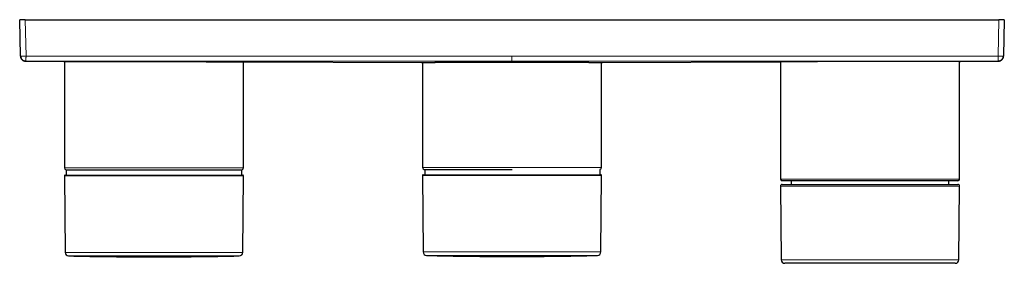
# Model space of a CAD drawing. Units: millimetres. Extents: x 8 to 1157, y 10 to 1044.
# Drawn here: x 303 to 578, y 540 to 608 of the extents above; entities that cross this region are included whole.
import ezdxf

# ---------------------------------------------------------------- set-up
doc = ezdxf.new("R2010")
doc.units = ezdxf.units.MM

msp = doc.modelspace()

# ---------------------------------------------------------------- linework, layer by layer
at = {"color": 7, "linetype": 'Continuous', "lineweight": 30}
for p, q in [((303.29, 598.24), (303.02, 608.38)), ((304.52, 608.38), (303.02, 608.38)), ((304.52, 608.38), (576.52, 608.38)), ((578.02, 608.38), (576.52, 608.38)), ((578.02, 608.38), (577.75, 598.24)), ((303.29, 598.24), (303.29, 598.24)), ((303.29, 598.24), (303.29, 598.24)), ((304.78, 596.78), (315.22, 596.75)), ((440.52, 596.75), (304.78, 596.78)), ((304.78, 596.78), (304.78, 596.78)), ((576.26, 596.78), (440.52, 596.75)), ((565.82, 596.75), (576.26, 596.78)), ((577.75, 598.24), (577.75, 598.24)), ((315.52, 596.75), (315.52, 567.01)), ((365.52, 596.6), (365.82, 596.6)), ((365.52, 567.01), (365.52, 596.6)), ((365.82, 596.6), (415.22, 596.46)), ((365.82, 596.6), (365.82, 596.6)), ((415.22, 596.46), (415.52, 596.46)), ((415.52, 596.46), (415.52, 567.12)), ((465.52, 596.46), (465.82, 596.46)), ((465.52, 567.12), (465.52, 596.46)), ((465.82, 596.46), (515.22, 596.6)), ((465.82, 596.46), (465.82, 596.46)), ((515.22, 596.6), (515.52, 596.6)), ((515.52, 596.6), (515.52, 563.92)), ((565.52, 596.75), (565.82, 596.75)), ((565.52, 563.92), (565.52, 596.75)), ((316.02, 566.51), (316.02, 565.01)), ((316.02, 566.51), (340.52, 566.51)), ((340.52, 566.51), (365.02, 566.51)), ((365.02, 565.01), (365.02, 566.51)), ((416.02, 566.62), (440.52, 566.62)), ((416.15, 566.62), (416.15, 565.12)), ((440.52, 566.62), (440.58, 566.62)), ((465.15, 565.12), (465.15, 566.63)), ((315.52, 564.81), (315.71, 543.47)), ((315.72, 565.01), (365.32, 565.01)), ((365.33, 543.47), (365.52, 564.81)), ((415.52, 564.92), (415.71, 543.58)), ((415.72, 565.12), (465.32, 565.12)), ((465.33, 543.58), (465.52, 564.92)), ((515.52, 561.91), (515.7, 541.41)), ((540.52, 563.42), (516.02, 563.42)), ((516.02, 562.42), (565.02, 562.42)), ((518.52, 563.42), (518.51, 562.42)), ((565.02, 563.42), (540.52, 563.42)), ((562.53, 562.42), (562.52, 563.42)), ((565.34, 541.41), (565.52, 561.91)), ((564.34, 540.42), (516.7, 540.42))]:
    msp.add_line(p, q, dxfattribs=at)
at = {"color": 252, "linetype": 'Continuous', "lineweight": 0}
for p, q in [((304.79, 598.24), (304.52, 608.38)), ((576.52, 608.38), (576.26, 598.24)), ((304.78, 596.78), (304.78, 596.78)), ((440.52, 598.21), (304.79, 598.24)), ((576.26, 598.24), (440.52, 598.21)), ((440.52, 596.75), (440.52, 596.56)), ((315.52, 567.01), (340.52, 567.01)), ((340.52, 567.01), (365.52, 567.01)), ((415.52, 567.12), (440.52, 567.12)), ((440.52, 567.12), (465.52, 567.12)), ((365.52, 564.81), (315.52, 564.81)), ((465.52, 564.92), (415.52, 564.92)), ((540.52, 563.92), (515.52, 563.92)), ((565.52, 563.92), (540.52, 563.92)), ((565.52, 561.91), (515.52, 561.91)), ((315.71, 543.47), (340.52, 543.47)), ((340.52, 542.48), (316.69, 542.48)), ((340.52, 543.47), (365.33, 543.47)), ((364.36, 542.48), (340.52, 542.48)), ((415.71, 543.58), (440.52, 543.58)), ((440.52, 542.59), (416.69, 542.59)), ((440.52, 543.58), (465.33, 543.58)), ((464.36, 542.59), (440.52, 542.59)), ((515.7, 541.41), (565.34, 541.41))]:
    msp.add_line(p, q, dxfattribs=at)
at = {"color": 252, "linetype": 'Continuous', "lineweight": 0, "flags": 128}
for points in [[(440.52, 596.75), (440.52, 596.75), (440.52, 596.76), (440.52, 596.78), (440.52, 596.81), (440.52, 596.85), (440.52, 596.89), (440.52, 596.93), (440.52, 596.99), (440.52, 597.05), (440.52, 597.11), (440.52, 597.18), (440.52, 597.26), (440.52, 597.34), (440.52, 597.42), (440.52, 597.51), (440.52, 597.6), (440.52, 597.7), (440.52, 597.8), (440.52, 597.9), (440.52, 598), (440.52, 598.1), (440.52, 598.21)], [(365.82, 596.6), (365.81, 596.6), (365.77, 596.6), (365.71, 596.6), (365.62, 596.6), (365.51, 596.6), (365.37, 596.6), (365.21, 596.61), (365.04, 596.61), (364.85, 596.61), (364.64, 596.61), (364.41, 596.61), (364.16, 596.61), (363.89, 596.62), (363.58, 596.62), (363.24, 596.62), (362.88, 596.63), (362.5, 596.63), (362.09, 596.63), (361.67, 596.63), (361.22, 596.64), (360.79, 596.64), (360.35, 596.64), (359.89, 596.65), (359.41, 596.65), (358.92, 596.65), (358.41, 596.66), (357.84, 596.66), (357.25, 596.66), (356.65, 596.67), (356.03, 596.67), (355.39, 596.68), (354.74, 596.68), (354.08, 596.68), (353.45, 596.68), (352.82, 596.69), (352.18, 596.69), (351.53, 596.69), (350.87, 596.7), (350.2, 596.7), (349.46, 596.7), (348.71, 596.7), (347.96, 596.71), (347.2, 596.71), (346.43, 596.71), (345.65, 596.71), (344.87, 596.71), (344.15, 596.72), (343.43, 596.72), (342.7, 596.72), (341.98, 596.72), (341.25, 596.72), (340.52, 596.72), (339.72, 596.72), (338.93, 596.73), (338.14, 596.73), (337.35, 596.73), (336.56, 596.73), (335.78, 596.73), (335, 596.73), (334.29, 596.73), (333.59, 596.73), (332.89, 596.73), (332.2, 596.73), (331.52, 596.73), (330.84, 596.73), (330.11, 596.73), (329.39, 596.73), (328.68, 596.73), (327.99, 596.73), (327.3, 596.73), (326.63, 596.74), (325.97, 596.74), (325.38, 596.74), (324.8, 596.74), (324.24, 596.74), (323.69, 596.74), (323.15, 596.74), (322.63, 596.74), (322.08, 596.74), (321.54, 596.74), (321.03, 596.74), (320.53, 596.74), (320.05, 596.74), (319.6, 596.74), (319.16, 596.74), (318.78, 596.74), (318.41, 596.74), (318.07, 596.74), (317.74, 596.74), (317.44, 596.74), (317.15, 596.74), (316.85, 596.74), (316.58, 596.74), (316.34, 596.74), (316.12, 596.75), (315.92, 596.75), (315.75, 596.75), (315.6, 596.75), (315.48, 596.75), (315.39, 596.75), (315.31, 596.75), (315.26, 596.75), (315.23, 596.75), (315.22, 596.75), (315.22, 596.75)], [(565.82, 596.75), (565.81, 596.75), (565.77, 596.75), (565.71, 596.75), (565.62, 596.75), (565.51, 596.75), (565.37, 596.75), (565.21, 596.75), (565.04, 596.75), (564.85, 596.74), (564.64, 596.74), (564.41, 596.74), (564.16, 596.74), (563.89, 596.74), (563.58, 596.74), (563.24, 596.74), (562.88, 596.74), (562.5, 596.74), (562.09, 596.74), (561.67, 596.74), (561.22, 596.74), (560.79, 596.74), (560.35, 596.74), (559.89, 596.74), (559.41, 596.74), (558.92, 596.74), (558.41, 596.74), (557.84, 596.74), (557.25, 596.74), (556.65, 596.74), (556.03, 596.74), (555.39, 596.74), (554.74, 596.74), (554.08, 596.74), (553.45, 596.73), (552.82, 596.73), (552.18, 596.73), (551.53, 596.73), (550.87, 596.73), (550.2, 596.73), (549.46, 596.73), (548.71, 596.73), (547.96, 596.73), (547.2, 596.73), (546.43, 596.73), (545.65, 596.73), (544.87, 596.73), (544.15, 596.73), (543.43, 596.73), (542.7, 596.73), (541.98, 596.72), (541.25, 596.72), (540.52, 596.72), (539.72, 596.72), (538.93, 596.72), (538.14, 596.72), (537.35, 596.72), (536.56, 596.72), (535.78, 596.71), (535, 596.71), (534.29, 596.71), (533.59, 596.71), (532.89, 596.71), (532.2, 596.7), (531.52, 596.7), (530.84, 596.7), (530.11, 596.7), (529.39, 596.69), (528.68, 596.69), (527.99, 596.69), (527.3, 596.68), (526.63, 596.68), (525.97, 596.68), (525.38, 596.67), (524.8, 596.67), (524.24, 596.67), (523.69, 596.66), (523.15, 596.66), (522.63, 596.66), (522.08, 596.65), (521.54, 596.65), (521.03, 596.65), (520.53, 596.64), (520.05, 596.64), (519.6, 596.64), (519.16, 596.63), (518.78, 596.63), (518.41, 596.63), (518.07, 596.62), (517.74, 596.62), (517.44, 596.62), (517.15, 596.62), (516.85, 596.61), (516.58, 596.61), (516.34, 596.61), (516.12, 596.61), (515.92, 596.61), (515.75, 596.6), (515.6, 596.6), (515.48, 596.6), (515.39, 596.6), (515.31, 596.6), (515.26, 596.6), (515.23, 596.6), (515.22, 596.6), (515.22, 596.6)]]:
    msp.add_lwpolyline(points, dxfattribs=at)
at = {"color": 252, "linetype": 'Continuous', "lineweight": 0}
for centre in [(304.04, 613.23), (577, 613.23)]:
    msp.add_arc(centre, 15, 267.1357, 272.8643, dxfattribs=at)
at = {"color": 7, "linetype": 'Continuous', "lineweight": 30}
for centre, radius, start, end in [((316.02, 567.01), 0.5, 180, 270), ((365.02, 567.01), 0.5, 270, 0), ((416.02, 567.12), 0.5, 180, 270), ((465.02, 567.12), 0.5, 284.4945, 0), ((315.72, 564.81), 0.2, 90, 180.5), ((365.32, 564.81), 0.2, 359.5, 90), ((415.72, 564.92), 0.2, 90, 180.5), ((465.32, 564.92), 0.2, 359.5, 90), ((516.02, 563.92), 0.5, 180, 270), ((565.02, 563.92), 0.5, 270, 0), ((516.02, 561.92), 0.5, 90, 180.5), ((565.02, 561.92), 0.5, 359.5, 90), ((316.71, 543.48), 1, 180.5, 268.6891), ((340.52, 1584.02), 1041.82, 268.68906, 270), ((340.52, 1584.02), 1041.82, 270, 271.31094), ((364.33, 543.48), 1, 271.3109, 359.5), ((416.71, 543.59), 1, 180.5, 268.6891), ((440.52, 1584.14), 1041.82, 268.68906, 270), ((440.52, 1584.14), 1041.82, 270, 271.31094), ((464.33, 543.59), 1, 271.3109, 359.5), ((516.7, 541.42), 1, 180.5, 270), ((564.34, 541.42), 1, 270, 359.5)]:
    msp.add_arc(centre, radius, start, end, dxfattribs=at)
for points, knots in [([(303.29, 598.24), (303.29, 598.23), (303.29, 598.21), (303.29, 598.17), (303.29, 598.13), (303.3, 598.09), (303.3, 598.05), (303.31, 598.01), (303.32, 597.98), (303.32, 597.95), (303.33, 597.92), (303.34, 597.89), (303.35, 597.86), (303.35, 597.83), (303.36, 597.8), (303.39, 597.73), (303.43, 597.64), (303.49, 597.51), (303.56, 597.41), (303.62, 597.34), (303.67, 597.27), (303.74, 597.2), (303.83, 597.12), (303.93, 597.04), (304.04, 596.97), (304.16, 596.91), (304.3, 596.86), (304.44, 596.81), (304.61, 596.78), (304.72, 596.78), (304.78, 596.78)], [0, 0, 0, 0, 0.042851, 0.100485, 0.151996, 0.19743, 0.236856, 0.27039, 0.291787, 0.310109, 0.325568, 0.33852, 0.34957, 0.359681, 0.369644, 0.379499, 0.430199, 0.477818, 0.522367, 0.547942, 0.577228, 0.61173, 0.651461, 0.696428, 0.737909, 0.783032, 0.831799, 0.884213, 0.940279, 1, 1, 1, 1]), ([(304.78, 596.78), (304.72, 596.78), (304.6, 596.79), (304.41, 596.82), (304.25, 596.88), (304.1, 596.94), (303.97, 597.02), (303.85, 597.11), (303.76, 597.19), (303.7, 597.25), (303.65, 597.3), (303.61, 597.35), (303.57, 597.41), (303.53, 597.47), (303.49, 597.53), (303.44, 597.62), (303.38, 597.74), (303.33, 597.9), (303.3, 598.06), (303.29, 598.18), (303.29, 598.24)], [0, 0, 0, 0, 0.079646, 0.160756, 0.243332, 0.306247, 0.369988, 0.434556, 0.499953, 0.525813, 0.553191, 0.582087, 0.612501, 0.644431, 0.67788, 0.712846, 0.777671, 0.847139, 0.921249, 1, 1, 1, 1]), ([(576.26, 596.78), (576.31, 596.78), (576.42, 596.78), (576.58, 596.81), (576.71, 596.85), (576.84, 596.89), (576.95, 596.94), (577.05, 597), (577.14, 597.06), (577.22, 597.12), (577.29, 597.19), (577.35, 597.25), (577.42, 597.33), (577.49, 597.42), (577.55, 597.52), (577.61, 597.63), (577.66, 597.74), (577.69, 597.83), (577.7, 597.89), (577.71, 597.92), (577.72, 597.93), (577.72, 597.95), (577.73, 597.98), (577.73, 598.01), (577.74, 598.04), (577.74, 598.08), (577.75, 598.12), (577.75, 598.16), (577.75, 598.2), (577.75, 598.23), (577.75, 598.24)], [0, 0, 0, 0, 0.0550107, 0.1061971, 0.1535614, 0.1971068, 0.2368361, 0.2727512, 0.3108142, 0.3433935, 0.3732866, 0.4037123, 0.434675, 0.4741303, 0.5144261, 0.554904, 0.5936413, 0.6308737, 0.6490727, 0.6580922, 0.6628138, 0.6687673, 0.685647, 0.7099347, 0.7419508, 0.7818248, 0.8296173, 0.8853574, 0.9490575, 1, 1, 1, 1]), ([(577.75, 598.24), (577.75, 598.18), (577.74, 598.06), (577.71, 597.9), (577.66, 597.74), (577.6, 597.6), (577.53, 597.48), (577.45, 597.38), (577.38, 597.29), (577.31, 597.21), (577.25, 597.16), (577.19, 597.11), (577.13, 597.06), (577.07, 597.02), (577, 596.98), (576.94, 596.95), (576.87, 596.91), (576.77, 596.87), (576.63, 596.82), (576.44, 596.79), (576.32, 596.78), (576.26, 596.78)], [0, 0, 0, 0, 0.078755, 0.152868, 0.222336, 0.287159, 0.347337, 0.402867, 0.453751, 0.499987, 0.532801, 0.565407, 0.597805, 0.629996, 0.66198, 0.693756, 0.725325, 0.756687, 0.839259, 0.920363, 1, 1, 1, 1]), ([(315.52, 596.75), (315.52, 596.75), (315.52, 596.75), (315.53, 596.75), (315.54, 596.75), (315.57, 596.75), (315.62, 596.75), (315.68, 596.75), (315.75, 596.75), (315.83, 596.75), (315.92, 596.75), (316.03, 596.75), (316.14, 596.75), (316.27, 596.74), (316.41, 596.74), (316.56, 596.74), (316.69, 596.74), (316.83, 596.74), (316.97, 596.74), (317.13, 596.74), (317.32, 596.74), (317.53, 596.74), (317.76, 596.74), (318, 596.74), (318.25, 596.74), (318.52, 596.74), (318.79, 596.74), (319.07, 596.74), (319.36, 596.74), (319.66, 596.74), (319.97, 596.74), (320.27, 596.74), (320.55, 596.74), (320.81, 596.74), (321.07, 596.74), (321.37, 596.74), (321.71, 596.74), (322.09, 596.74), (322.47, 596.74), (322.87, 596.74), (323.27, 596.74), (323.69, 596.74), (324.1, 596.74), (324.53, 596.74), (324.96, 596.74), (325.39, 596.74), (325.84, 596.74), (326.26, 596.74), (326.65, 596.74), (327.01, 596.74), (327.37, 596.73), (327.78, 596.73), (328.23, 596.73), (328.72, 596.73), (329.23, 596.73), (329.73, 596.73), (330.25, 596.73), (330.76, 596.73), (331.28, 596.73), (331.79, 596.73), (332.31, 596.73), (332.84, 596.73), (333.37, 596.73), (333.86, 596.73), (334.32, 596.73), (334.73, 596.73), (335.15, 596.73), (335.62, 596.73), (336.13, 596.73), (336.69, 596.73), (337.25, 596.73), (337.81, 596.73), (338.37, 596.73), (338.93, 596.72), (339.49, 596.72), (340.04, 596.72), (340.59, 596.72), (341.15, 596.72), (341.7, 596.72), (342.21, 596.72), (342.68, 596.72), (343.11, 596.72), (343.53, 596.72), (344, 596.72), (344.52, 596.71), (345.07, 596.71), (345.63, 596.71), (346.18, 596.71), (346.73, 596.71), (347.27, 596.71), (347.81, 596.71), (348.34, 596.7), (348.86, 596.7), (349.38, 596.7), (349.9, 596.7), (350.37, 596.7), (350.8, 596.69), (351.19, 596.69), (351.58, 596.69), (352, 596.69), (352.46, 596.69), (352.95, 596.69), (353.44, 596.68), (353.92, 596.68), (354.4, 596.68), (354.86, 596.68), (355.31, 596.67), (355.76, 596.67), (356.19, 596.67), (356.62, 596.67), (357.04, 596.67), (357.49, 596.66), (357.96, 596.66), (358.44, 596.66), (358.91, 596.65), (359.35, 596.65), (359.75, 596.65), (360.12, 596.65), (360.47, 596.64), (360.81, 596.64), (361.14, 596.64), (361.44, 596.64), (361.74, 596.63), (362.03, 596.63), (362.32, 596.63), (362.61, 596.63), (362.9, 596.62), (363.2, 596.62), (363.48, 596.62), (363.73, 596.62), (363.95, 596.62), (364.15, 596.61), (364.34, 596.61), (364.5, 596.61), (364.66, 596.61), (364.79, 596.61), (364.92, 596.61), (365.04, 596.61), (365.14, 596.6), (365.23, 596.6), (365.29, 596.6), (365.35, 596.6), (365.4, 596.6), (365.44, 596.6), (365.48, 596.6), (365.5, 596.6), (365.52, 596.6), (365.52, 596.6), (365.52, 596.6)], [0, 0, 0, 0, 0.001518, 0.006973, 0.014155, 0.021338, 0.02852, 0.035735, 0.042951, 0.050167, 0.057219, 0.064272, 0.071324, 0.078408, 0.085492, 0.092575, 0.098023, 0.103471, 0.108926, 0.11438, 0.121562, 0.128745, 0.135927, 0.143143, 0.150359, 0.157574, 0.164626, 0.171679, 0.178731, 0.185815, 0.192899, 0.199983, 0.205431, 0.210879, 0.216333, 0.221787, 0.228969, 0.236152, 0.243335, 0.25055, 0.257766, 0.264981, 0.272034, 0.279087, 0.286139, 0.293222, 0.300307, 0.30739, 0.312858, 0.318326, 0.323801, 0.329275, 0.336466, 0.343657, 0.350848, 0.358071, 0.365296, 0.37252, 0.37955, 0.386582, 0.393612, 0.400674, 0.407736, 0.414798, 0.420266, 0.425734, 0.431208, 0.436683, 0.443873, 0.451065, 0.458255, 0.465479, 0.472704, 0.479927, 0.486958, 0.493989, 0.501019, 0.508081, 0.515143, 0.522205, 0.527653, 0.533101, 0.538555, 0.544009, 0.551191, 0.558375, 0.565557, 0.572772, 0.579988, 0.587203, 0.594256, 0.601309, 0.608361, 0.615444, 0.622528, 0.629612, 0.63506, 0.640508, 0.645962, 0.651416, 0.658599, 0.665782, 0.672964, 0.680179, 0.687395, 0.694611, 0.701663, 0.708716, 0.715768, 0.722851, 0.729936, 0.737019, 0.745754, 0.75449, 0.763252, 0.772013, 0.779429, 0.786846, 0.794278, 0.80171, 0.808745, 0.815779, 0.822828, 0.829876, 0.83715, 0.844427, 0.853162, 0.861898, 0.87066, 0.879421, 0.886838, 0.894254, 0.901686, 0.909118, 0.916153, 0.923188, 0.930236, 0.937285, 0.944558, 0.951836, 0.957283, 0.962731, 0.968186, 0.97364, 0.980822, 0.988005, 0.995187, 1, 1, 1, 1]), ([(415.52, 596.46), (415.52, 596.46), (415.52, 596.46), (415.54, 596.46), (415.57, 596.46), (415.61, 596.46), (415.67, 596.46), (415.74, 596.46), (415.82, 596.46), (415.91, 596.46), (416.02, 596.46), (416.13, 596.46), (416.24, 596.46), (416.34, 596.46), (416.45, 596.47), (416.58, 596.47), (416.73, 596.47), (416.91, 596.47), (417.1, 596.47), (417.31, 596.47), (417.52, 596.47), (417.75, 596.48), (417.98, 596.48), (418.23, 596.48), (418.49, 596.48), (418.76, 596.48), (419.05, 596.49), (419.32, 596.49), (419.57, 596.49), (419.8, 596.49), (420.04, 596.49), (420.32, 596.5), (420.62, 596.5), (420.97, 596.5), (421.32, 596.5), (421.69, 596.51), (422.06, 596.51), (422.44, 596.51), (422.84, 596.51), (423.24, 596.52), (423.65, 596.52), (424.07, 596.52), (424.5, 596.52), (424.9, 596.53), (425.27, 596.53), (425.61, 596.53), (425.95, 596.53), (426.35, 596.53), (426.83, 596.54), (427.37, 596.54), (427.91, 596.54), (428.45, 596.54), (429, 596.55), (429.55, 596.55), (430.09, 596.55), (430.63, 596.55), (431.17, 596.55), (431.72, 596.56), (432.26, 596.56), (432.8, 596.56), (433.35, 596.56), (433.9, 596.56), (434.44, 596.56), (434.99, 596.56), (435.53, 596.56), (436.09, 596.56), (436.64, 596.56), (437.2, 596.56), (437.75, 596.56), (438.31, 596.56), (438.87, 596.56), (439.43, 596.56), (440, 596.56), (440.52, 596.56), (440.99, 596.56), (441.41, 596.56), (441.83, 596.56), (442.3, 596.56), (442.81, 596.56), (443.37, 596.56), (443.92, 596.56), (444.48, 596.56), (445.03, 596.56), (445.59, 596.56), (446.13, 596.56), (446.68, 596.56), (447.22, 596.56), (447.76, 596.56), (448.3, 596.56), (448.79, 596.56), (449.23, 596.56), (449.63, 596.56), (450.02, 596.55), (450.45, 596.55), (450.92, 596.55), (451.43, 596.55), (451.93, 596.55), (452.43, 596.55), (452.92, 596.54), (453.4, 596.54), (453.88, 596.54), (454.35, 596.54), (454.82, 596.53), (455.28, 596.53), (455.73, 596.53), (456.13, 596.53), (456.5, 596.52), (456.82, 596.52), (457.14, 596.52), (457.49, 596.52), (457.86, 596.52), (458.26, 596.51), (458.65, 596.51), (459.03, 596.51), (459.41, 596.51), (459.77, 596.5), (460.12, 596.5), (460.47, 596.5), (460.8, 596.5), (461.13, 596.49), (461.44, 596.49), (461.72, 596.49), (461.96, 596.49), (462.18, 596.48), (462.39, 596.48), (462.62, 596.48), (462.89, 596.48), (463.17, 596.48), (463.44, 596.47), (463.71, 596.47), (463.95, 596.47), (464.18, 596.47), (464.4, 596.47), (464.61, 596.46), (464.79, 596.46), (464.96, 596.46), (465.11, 596.46), (465.22, 596.46), (465.31, 596.46), (465.38, 596.46), (465.43, 596.46), (465.47, 596.46), (465.5, 596.46), (465.52, 596.46), (465.52, 596.46), (465.52, 596.46)], [0, 0, 0, 0, 0.006539, 0.013698, 0.020857, 0.028015, 0.035162, 0.042309, 0.049456, 0.056635, 0.063816, 0.070995, 0.076381, 0.081767, 0.087159, 0.092551, 0.099676, 0.106803, 0.113929, 0.121087, 0.128246, 0.135404, 0.142551, 0.149698, 0.156845, 0.164024, 0.171205, 0.178384, 0.18377, 0.189156, 0.194547, 0.199939, 0.207065, 0.214192, 0.221318, 0.228477, 0.235636, 0.242794, 0.249941, 0.257089, 0.264236, 0.271415, 0.278596, 0.285775, 0.291161, 0.296547, 0.301939, 0.307331, 0.315559, 0.323792, 0.33174, 0.339688, 0.347657, 0.355625, 0.363104, 0.370583, 0.378079, 0.385575, 0.392855, 0.400135, 0.40743, 0.414726, 0.421851, 0.428978, 0.436104, 0.443262, 0.450421, 0.45758, 0.464726, 0.471874, 0.479021, 0.4862, 0.493381, 0.50056, 0.505946, 0.511332, 0.516724, 0.522115, 0.529241, 0.536368, 0.543494, 0.550652, 0.557812, 0.56497, 0.572117, 0.579264, 0.586411, 0.593591, 0.600771, 0.607951, 0.613337, 0.618722, 0.624114, 0.629507, 0.636632, 0.643759, 0.650884, 0.658043, 0.665202, 0.67236, 0.679506, 0.686654, 0.6938, 0.70098, 0.70816, 0.715339, 0.720725, 0.72611, 0.731502, 0.736894, 0.744025, 0.751156, 0.758287, 0.76545, 0.772614, 0.779777, 0.786922, 0.794069, 0.801214, 0.808392, 0.815571, 0.822748, 0.82813, 0.833512, 0.838899, 0.844287, 0.852531, 0.860781, 0.869339, 0.877897, 0.886479, 0.895062, 0.904339, 0.913617, 0.922925, 0.932234, 0.941952, 0.95168, 0.958806, 0.965932, 0.973058, 0.980217, 0.987376, 0.994534, 1, 1, 1, 1]), ([(565.52, 596.75), (565.52, 596.75), (565.52, 596.75), (565.51, 596.75), (565.48, 596.75), (565.45, 596.75), (565.4, 596.75), (565.33, 596.75), (565.26, 596.75), (565.17, 596.75), (565.07, 596.75), (564.97, 596.75), (564.87, 596.74), (564.77, 596.74), (564.67, 596.74), (564.54, 596.74), (564.39, 596.74), (564.22, 596.74), (564.03, 596.74), (563.83, 596.74), (563.62, 596.74), (563.39, 596.74), (563.16, 596.74), (562.92, 596.74), (562.66, 596.74), (562.4, 596.74), (562.12, 596.74), (561.86, 596.74), (561.62, 596.74), (561.39, 596.74), (561.16, 596.74), (560.9, 596.74), (560.59, 596.74), (560.25, 596.74), (559.89, 596.74), (559.52, 596.74), (559.14, 596.74), (558.76, 596.74), (558.37, 596.74), (557.98, 596.74), (557.57, 596.74), (557.16, 596.74), (556.74, 596.74), (556.35, 596.74), (555.99, 596.74), (555.66, 596.74), (555.33, 596.74), (554.95, 596.74), (554.52, 596.74), (554.04, 596.73), (553.56, 596.73), (553.06, 596.73), (552.56, 596.73), (552.06, 596.73), (551.56, 596.73), (551.06, 596.73), (550.55, 596.73), (550.04, 596.73), (549.52, 596.73), (549.04, 596.73), (548.61, 596.73), (548.22, 596.73), (547.82, 596.73), (547.38, 596.73), (546.88, 596.73), (546.33, 596.73), (545.77, 596.73), (545.21, 596.73), (544.64, 596.73), (544.08, 596.73), (543.52, 596.73), (542.97, 596.73), (542.41, 596.72), (541.86, 596.72), (541.3, 596.72), (540.79, 596.72), (540.32, 596.72), (539.91, 596.72), (539.5, 596.72), (539.03, 596.72), (538.52, 596.72), (537.95, 596.72), (537.38, 596.72), (536.81, 596.71), (536.25, 596.71), (535.69, 596.71), (535.14, 596.71), (534.6, 596.71), (534.06, 596.71), (533.52, 596.71), (532.98, 596.7), (532.5, 596.7), (532.06, 596.7), (531.67, 596.7), (531.29, 596.7), (530.86, 596.7), (530.38, 596.7), (529.86, 596.69), (529.35, 596.69), (528.84, 596.69), (528.33, 596.69), (527.84, 596.68), (527.36, 596.68), (526.89, 596.68), (526.43, 596.68), (525.97, 596.68), (525.52, 596.67), (525.11, 596.67), (524.75, 596.67), (524.43, 596.67), (524.12, 596.67), (523.77, 596.66), (523.39, 596.66), (522.97, 596.66), (522.57, 596.66), (522.17, 596.65), (521.79, 596.65), (521.42, 596.65), (521.06, 596.65), (520.71, 596.64), (520.38, 596.64), (520.05, 596.64), (519.74, 596.64), (519.46, 596.63), (519.21, 596.63), (519, 596.63), (518.8, 596.63), (518.54, 596.63), (518.25, 596.63), (517.93, 596.62), (517.66, 596.62), (517.41, 596.62), (517.18, 596.62), (516.97, 596.61), (516.78, 596.61), (516.62, 596.61), (516.47, 596.61), (516.33, 596.61), (516.19, 596.61), (516.07, 596.61), (515.95, 596.61), (515.85, 596.6), (515.77, 596.6), (515.69, 596.6), (515.63, 596.6), (515.58, 596.6), (515.55, 596.6), (515.53, 596.6), (515.52, 596.6), (515.52, 596.6), (515.52, 596.6)], [0, 0, 0, 0, 0.003077, 0.010378, 0.01768, 0.024981, 0.032075, 0.039171, 0.046265, 0.053391, 0.060518, 0.067644, 0.072897, 0.07815, 0.083409, 0.088667, 0.095934, 0.103202, 0.110468, 0.117769, 0.125071, 0.132372, 0.139467, 0.146562, 0.153656, 0.160782, 0.167909, 0.175035, 0.180288, 0.185541, 0.1908, 0.196058, 0.203325, 0.210593, 0.217859, 0.22516, 0.232462, 0.239763, 0.246858, 0.253953, 0.261047, 0.268173, 0.2753, 0.282427, 0.287679, 0.292932, 0.298191, 0.30345, 0.310743, 0.318038, 0.325331, 0.33266, 0.339989, 0.347317, 0.354401, 0.361486, 0.368569, 0.375685, 0.382801, 0.389917, 0.395145, 0.400373, 0.405607, 0.410841, 0.418107, 0.425375, 0.432642, 0.439943, 0.447245, 0.454546, 0.46164, 0.468735, 0.475829, 0.482956, 0.490083, 0.497209, 0.502462, 0.507715, 0.512973, 0.518232, 0.525499, 0.532766, 0.540033, 0.547334, 0.554636, 0.561937, 0.569031, 0.576126, 0.58322, 0.590347, 0.597474, 0.6046, 0.609853, 0.615106, 0.620364, 0.625623, 0.632889, 0.640157, 0.647424, 0.654725, 0.662027, 0.669328, 0.676422, 0.683517, 0.690611, 0.697737, 0.704865, 0.711991, 0.717244, 0.722496, 0.727755, 0.733014, 0.740307, 0.747602, 0.754896, 0.762224, 0.769553, 0.776882, 0.783966, 0.79105, 0.798134, 0.80525, 0.812366, 0.819482, 0.82471, 0.829938, 0.835172, 0.840406, 0.84988, 0.859362, 0.867378, 0.875395, 0.883432, 0.891469, 0.898278, 0.905087, 0.911909, 0.918731, 0.92599, 0.933249, 0.940524, 0.947798, 0.955065, 0.962332, 0.969599, 0.9769, 0.984202, 0.991503, 0.998597, 1, 1, 1, 1])]:
    msp.add_open_spline(points, degree=3, knots=knots, dxfattribs=at)
at = {"color": 252, "linetype": 'Continuous', "lineweight": 0}
for points, knots in [([(304.78, 596.78), (304.78, 596.79), (304.78, 596.8), (304.78, 596.88), (304.78, 597.02), (304.78, 597.2), (304.78, 597.42), (304.78, 597.68), (304.78, 597.95), (304.79, 598.15), (304.79, 598.24)], [0, 0, 0, 0, 0.125, 0.25, 0.375, 0.5, 0.625, 0.75, 0.875, 1, 1, 1, 1]), ([(576.26, 596.78), (576.26, 596.78), (576.26, 596.78), (576.26, 596.78), (576.26, 596.78)], [0, 0, 0, 0, 0.027948, 1, 1, 1, 1]), ([(440.52, 596.56), (440.25, 596.56), (439.72, 596.57), (438.93, 596.57), (438.14, 596.57), (437.35, 596.57), (436.56, 596.57), (435.78, 596.57), (435.02, 596.56), (434.29, 596.56), (433.59, 596.56), (432.89, 596.56), (432.2, 596.56), (431.51, 596.56), (430.82, 596.55), (430.11, 596.55), (429.39, 596.55), (428.68, 596.55), (427.98, 596.54), (427.3, 596.54), (426.63, 596.54), (425.99, 596.53), (425.38, 596.53), (424.8, 596.53), (424.24, 596.52), (423.69, 596.52), (423.15, 596.52), (422.61, 596.51), (422.07, 596.51), (421.54, 596.51), (421.02, 596.5), (420.53, 596.5), (420.05, 596.5), (419.59, 596.49), (419.17, 596.49), (418.77, 596.49), (418.41, 596.48), (418.07, 596.48), (417.74, 596.48), (417.43, 596.47), (417.13, 596.47), (416.85, 596.47), (416.58, 596.47), (416.33, 596.47), (416.11, 596.46), (415.92, 596.46), (415.74, 596.46), (415.6, 596.46), (415.48, 596.46), (415.38, 596.46), (415.31, 596.46), (415.26, 596.46), (415.23, 596.46), (415.22, 596.46), (415.22, 596.46)], [0, 0, 0, 0, 0.020038, 0.040034, 0.060007, 0.079977, 0.099963, 0.119986, 0.14003, 0.158367, 0.17668, 0.194985, 0.213296, 0.231629, 0.25, 0.270036, 0.29003, 0.310003, 0.329973, 0.34996, 0.369985, 0.390031, 0.408368, 0.426681, 0.444986, 0.463297, 0.48163, 0.5, 0.520036, 0.540031, 0.560003, 0.579973, 0.59996, 0.619985, 0.640031, 0.658368, 0.676681, 0.694986, 0.713297, 0.73163, 0.75, 0.770037, 0.790032, 0.810004, 0.829974, 0.849961, 0.869986, 0.890031, 0.908367, 0.92668, 0.944985, 0.963296, 0.981629, 1, 1, 1, 1]), ([(465.82, 596.46), (465.82, 596.46), (465.81, 596.46), (465.77, 596.46), (465.71, 596.46), (465.63, 596.46), (465.51, 596.46), (465.38, 596.46), (465.22, 596.46), (465.05, 596.46), (464.86, 596.46), (464.65, 596.47), (464.42, 596.47), (464.17, 596.47), (463.89, 596.47), (463.58, 596.47), (463.24, 596.48), (462.88, 596.48), (462.5, 596.48), (462.1, 596.49), (461.67, 596.49), (461.23, 596.49), (460.79, 596.5), (460.35, 596.5), (459.89, 596.5), (459.41, 596.51), (458.92, 596.51), (458.4, 596.51), (457.84, 596.52), (457.25, 596.52), (456.65, 596.52), (456.03, 596.53), (455.39, 596.53), (454.74, 596.54), (454.1, 596.54), (453.46, 596.54), (452.83, 596.54), (452.19, 596.55), (451.53, 596.55), (450.87, 596.55), (450.18, 596.55), (449.46, 596.56), (448.72, 596.56), (447.96, 596.56), (447.2, 596.56), (446.43, 596.56), (445.65, 596.57), (444.89, 596.57), (444.15, 596.57), (443.43, 596.57), (442.7, 596.57), (441.98, 596.57), (441.25, 596.57), (440.76, 596.56), (440.52, 596.56)], [0, 0, 0, 0, 0.019937, 0.039933, 0.059907, 0.079879, 0.099869, 0.119896, 0.139944, 0.158283, 0.176598, 0.194905, 0.213218, 0.231552, 0.249924, 0.269962, 0.289958, 0.309933, 0.329905, 0.349894, 0.369921, 0.389969, 0.408309, 0.426624, 0.44493, 0.463243, 0.481578, 0.499949, 0.519988, 0.539984, 0.559959, 0.579931, 0.59992, 0.619947, 0.639995, 0.658334, 0.676649, 0.694955, 0.713268, 0.731603, 0.749975, 0.770014, 0.790011, 0.809985, 0.829957, 0.849946, 0.869972, 0.890019, 0.908357, 0.926671, 0.944978, 0.963291, 0.981627, 1, 1, 1, 1])]:
    msp.add_open_spline(points, degree=3, knots=knots, dxfattribs=at)
msp.add_open_spline([(576.26, 596.78), (576.26, 596.78), (576.26, 596.79), (576.26, 596.83), (576.26, 596.89), (576.26, 596.97), (576.26, 597.08), (576.26, 597.2), (576.26, 597.35), (576.26, 597.51), (576.26, 597.68), (576.26, 597.86), (576.26, 598.05), (576.26, 598.18), (576.26, 598.24)], degree=3, dxfattribs=at)

doc.saveas('drawing.dxf')
